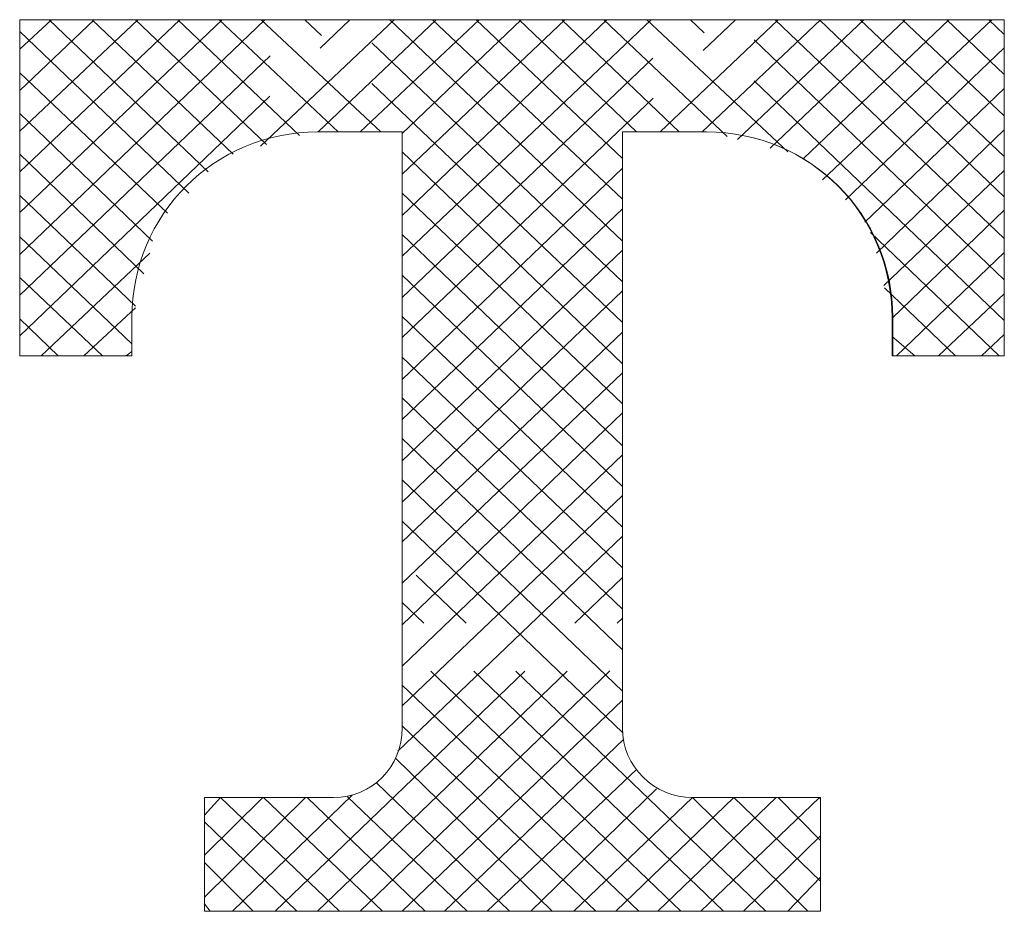
# Model space of a CAD drawing. Units: inches. Extents: x 6 to 2866, y -65 to 1898.
# Drawn here: x 875 to 882, y 1230 to 1237 of the extents above; entities that cross this region are included whole.
import ezdxf

# ---------------------------------------------------------------- set-up
doc = ezdxf.new("R2010")
doc.units = ezdxf.units.IN
doc.header["$MEASUREMENT"] = 0
for name, pattern in [('AI-Linetype-100', [4.186709, 2.616692, -0.523339, 0.523339, -0.523339]), ('AI-Linetype-101', [4.186709, 2.616692, -0.523339, 0.523339, -0.523339]), ('AI-Linetype-102', [4.186709, 2.616692, -0.523339, 0.523339, -0.523339]), ('AI-Linetype-103', [4.186709, 2.616692, -0.523339, 0.523339, -0.523339]), ('AI-Linetype-104', [4.186709, 2.616692, -0.523339, 0.523339, -0.523339]), ('AI-Linetype-105', [4.186709, 2.616692, -0.523339, 0.523339, -0.523339]), ('AI-Linetype-106', [4.186709, 2.616692, -0.523339, 0.523339, -0.523339]), ('AI-Linetype-107', [4.186709, 2.616692, -0.523339, 0.523339, -0.523339]), ('AI-Linetype-108', [4.186709, 2.616692, -0.523339, 0.523339, -0.523339]), ('AI-Linetype-109', [4.186709, 2.616692, -0.523339, 0.523339, -0.523339]), ('AI-Linetype-110', [4.186709, 2.616692, -0.523339, 0.523339, -0.523339]), ('AI-Linetype-111', [4.186709, 2.616692, -0.523339, 0.523339, -0.523339]), ('AI-Linetype-112', [4.186709, 2.616692, -0.523339, 0.523339, -0.523339]), ('AI-Linetype-113', [4.186709, 2.616692, -0.523339, 0.523339, -0.523339]), ('AI-Linetype-114', [4.186709, 2.616692, -0.523339, 0.523339, -0.523339]), ('AI-Linetype-115', [4.186709, 2.616692, -0.523339, 0.523339, -0.523339]), ('AI-Linetype-116', [4.186709, 2.616692, -0.523339, 0.523339, -0.523339]), ('AI-Linetype-117', [4.186709, 2.616692, -0.523339, 0.523339, -0.523339]), ('AI-Linetype-118', [4.186709, 2.616692, -0.523339, 0.523339, -0.523339]), ('AI-Linetype-119', [4.186709, 2.616692, -0.523339, 0.523339, -0.523339]), ('AI-Linetype-120', [4.186709, 2.616692, -0.523339, 0.523339, -0.523339]), ('AI-Linetype-121', [4.186709, 2.616692, -0.523339, 0.523339, -0.523339]), ('AI-Linetype-122', [4.186709, 2.616692, -0.523339, 0.523339, -0.523339]), ('AI-Linetype-123', [4.186709, 2.616692, -0.523339, 0.523339, -0.523339]), ('AI-Linetype-124', [4.186709, 2.616692, -0.523339, 0.523339, -0.523339]), ('AI-Linetype-125', [4.186709, 2.616692, -0.523339, 0.523339, -0.523339]), ('AI-Linetype-126', [4.186709, 2.616692, -0.523339, 0.523339, -0.523339]), ('AI-Linetype-127', [4.186709, 2.616692, -0.523339, 0.523339, -0.523339]), ('AI-Linetype-128', [4.186709, 2.616692, -0.523339, 0.523339, -0.523339]), ('AI-Linetype-129', [4.186709, 2.616692, -0.523339, 0.523339, -0.523339]), ('AI-Linetype-130', [4.186709, 2.616692, -0.523339, 0.523339, -0.523339]), ('AI-Linetype-131', [4.186709, 2.616692, -0.523339, 0.523339, -0.523339]), ('AI-Linetype-132', [4.186709, 2.616692, -0.523339, 0.523339, -0.523339]), ('AI-Linetype-133', [4.186709, 2.616692, -0.523339, 0.523339, -0.523339]), ('AI-Linetype-134', [4.186709, 2.616692, -0.523339, 0.523339, -0.523339]), ('AI-Linetype-135', [4.186709, 2.616692, -0.523339, 0.523339, -0.523339]), ('AI-Linetype-136', [4.186709, 2.616692, -0.523339, 0.523339, -0.523339]), ('AI-Linetype-137', [4.186709, 2.616692, -0.523339, 0.523339, -0.523339]), ('AI-Linetype-138', [4.186709, 2.616692, -0.523339, 0.523339, -0.523339]), ('AI-Linetype-139', [4.186709, 2.616692, -0.523339, 0.523339, -0.523339]), ('AI-Linetype-140', [4.186709, 2.616692, -0.523339, 0.523339, -0.523339]), ('AI-Linetype-141', [4.186709, 2.616692, -0.523339, 0.523339, -0.523339]), ('AI-Linetype-142', [4.186709, 2.616692, -0.523339, 0.523339, -0.523339]), ('AI-Linetype-143', [4.186709, 2.616692, -0.523339, 0.523339, -0.523339]), ('AI-Linetype-144', [4.186709, 2.616692, -0.523339, 0.523339, -0.523339]), ('AI-Linetype-145', [4.186709, 2.616692, -0.523339, 0.523339, -0.523339]), ('AI-Linetype-191', [4.186709, 2.616692, -0.523339, 0.523339, -0.523339]), ('AI-Linetype-194', [4.186709, 2.616692, -0.523339, 0.523339, -0.523339]), ('AI-Linetype-197', [4.186709, 2.616692, -0.523339, 0.523339, -0.523339]), ('AI-Linetype-200', [4.186709, 2.616692, -0.523339, 0.523339, -0.523339]), ('AI-Linetype-202', [4.186709, 2.616692, -0.523339, 0.523339, -0.523339]), ('AI-Linetype-204', [4.186709, 2.616692, -0.523339, 0.523339, -0.523339]), ('AI-Linetype-206', [4.186709, 2.616692, -0.523339, 0.523339, -0.523339]), ('AI-Linetype-208', [4.186709, 2.616692, -0.523339, 0.523339, -0.523339]), ('AI-Linetype-210', [4.186709, 2.616692, -0.523339, 0.523339, -0.523339]), ('AI-Linetype-212', [4.186709, 2.616692, -0.523339, 0.523339, -0.523339]), ('AI-Linetype-213', [4.186709, 2.616692, -0.523339, 0.523339, -0.523339]), ('AI-Linetype-214', [4.186709, 2.616692, -0.523339, 0.523339, -0.523339]), ('AI-Linetype-215', [4.186709, 2.616692, -0.523339, 0.523339, -0.523339]), ('AI-Linetype-216', [4.186709, 2.616692, -0.523339, 0.523339, -0.523339]), ('AI-Linetype-217', [4.186709, 2.616692, -0.523339, 0.523339, -0.523339]), ('AI-Linetype-218', [4.186709, 2.616692, -0.523339, 0.523339, -0.523339]), ('AI-Linetype-219', [4.186709, 2.616692, -0.523339, 0.523339, -0.523339]), ('AI-Linetype-220', [4.186709, 2.616692, -0.523339, 0.523339, -0.523339]), ('AI-Linetype-221', [4.186709, 2.616692, -0.523339, 0.523339, -0.523339]), ('AI-Linetype-222', [4.186709, 2.616692, -0.523339, 0.523339, -0.523339]), ('AI-Linetype-223', [4.186709, 2.616692, -0.523339, 0.523339, -0.523339]), ('AI-Linetype-224', [4.186709, 2.616692, -0.523339, 0.523339, -0.523339]), ('AI-Linetype-225', [4.186709, 2.616692, -0.523339, 0.523339, -0.523339]), ('AI-Linetype-226', [4.186709, 2.616692, -0.523339, 0.523339, -0.523339]), ('AI-Linetype-227', [4.186709, 2.616692, -0.523339, 0.523339, -0.523339]), ('AI-Linetype-228', [4.186709, 2.616692, -0.523339, 0.523339, -0.523339]), ('AI-Linetype-229', [4.186709, 2.616692, -0.523339, 0.523339, -0.523339]), ('AI-Linetype-230', [4.186709, 2.616692, -0.523339, 0.523339, -0.523339]), ('AI-Linetype-231', [4.186709, 2.616692, -0.523339, 0.523339, -0.523339]), ('AI-Linetype-232', [4.186709, 2.616692, -0.523339, 0.523339, -0.523339]), ('AI-Linetype-233', [4.186709, 2.616692, -0.523339, 0.523339, -0.523339]), ('AI-Linetype-234', [4.186709, 2.616692, -0.523339, 0.523339, -0.523339]), ('AI-Linetype-235', [4.186709, 2.616692, -0.523339, 0.523339, -0.523339]), ('AI-Linetype-236', [4.186709, 2.616692, -0.523339, 0.523339, -0.523339]), ('AI-Linetype-237', [4.186709, 2.616692, -0.523339, 0.523339, -0.523339]), ('AI-Linetype-238', [4.186709, 2.616692, -0.523339, 0.523339, -0.523339]), ('AI-Linetype-239', [4.186709, 2.616692, -0.523339, 0.523339, -0.523339]), ('AI-Linetype-240', [4.186709, 2.616692, -0.523339, 0.523339, -0.523339]), ('AI-Linetype-241', [4.186709, 2.616692, -0.523339, 0.523339, -0.523339]), ('AI-Linetype-242', [4.186709, 2.616692, -0.523339, 0.523339, -0.523339]), ('AI-Linetype-243', [4.186709, 2.616692, -0.523339, 0.523339, -0.523339]), ('AI-Linetype-244', [4.186709, 2.616692, -0.523339, 0.523339, -0.523339]), ('AI-Linetype-245', [4.186709, 2.616692, -0.523339, 0.523339, -0.523339]), ('AI-Linetype-246', [4.186709, 2.616692, -0.523339, 0.523339, -0.523339]), ('AI-Linetype-247', [4.186709, 2.616692, -0.523339, 0.523339, -0.523339]), ('AI-Linetype-248', [4.186709, 2.616692, -0.523339, 0.523339, -0.523339]), ('AI-Linetype-249', [4.186709, 2.616692, -0.523339, 0.523339, -0.523339]), ('AI-Linetype-250', [4.186709, 2.616692, -0.523339, 0.523339, -0.523339]), ('AI-Linetype-251', [4.186709, 2.616692, -0.523339, 0.523339, -0.523339]), ('AI-Linetype-252', [4.186709, 2.616692, -0.523339, 0.523339, -0.523339]), ('AI-Linetype-253', [4.186709, 2.616692, -0.523339, 0.523339, -0.523339]), ('AI-Linetype-254', [4.186709, 2.616692, -0.523339, 0.523339, -0.523339]), ('AI-Linetype-255', [4.186709, 2.616692, -0.523339, 0.523339, -0.523339]), ('AI-Linetype-256', [4.186709, 2.616692, -0.523339, 0.523339, -0.523339]), ('AI-Linetype-257', [4.186709, 2.616692, -0.523339, 0.523339, -0.523339]), ('AI-Linetype-258', [4.186709, 2.616692, -0.523339, 0.523339, -0.523339]), ('AI-Linetype-259', [4.186709, 2.616692, -0.523339, 0.523339, -0.523339]), ('AI-Linetype-260', [4.186709, 2.616692, -0.523339, 0.523339, -0.523339]), ('AI-Linetype-261', [4.186709, 2.616692, -0.523339, 0.523339, -0.523339]), ('AI-Linetype-262', [4.186709, 2.616692, -0.523339, 0.523339, -0.523339]), ('AI-Linetype-263', [4.186709, 2.616692, -0.523339, 0.523339, -0.523339]), ('AI-Linetype-264', [4.186709, 2.616692, -0.523339, 0.523339, -0.523339]), ('AI-Linetype-69', [4.186709, 2.616692, -0.523339, 0.523339, -0.523339]), ('AI-Linetype-70', [4.186709, 2.616692, -0.523339, 0.523339, -0.523339]), ('AI-Linetype-75', [4.186709, 2.616692, -0.523339, 0.523339, -0.523339]), ('AI-Linetype-76', [4.186709, 2.616692, -0.523339, 0.523339, -0.523339]), ('AI-Linetype-79', [4.186709, 2.616692, -0.523339, 0.523339, -0.523339]), ('AI-Linetype-82', [4.186709, 2.616692, -0.523339, 0.523339, -0.523339]), ('AI-Linetype-85', [4.186709, 2.616692, -0.523339, 0.523339, -0.523339]), ('AI-Linetype-87', [4.186709, 2.616692, -0.523339, 0.523339, -0.523339]), ('AI-Linetype-89', [4.186709, 2.616692, -0.523339, 0.523339, -0.523339]), ('AI-Linetype-90', [4.186709, 2.616692, -0.523339, 0.523339, -0.523339]), ('AI-Linetype-92', [4.186709, 2.616692, -0.523339, 0.523339, -0.523339]), ('AI-Linetype-93', [4.186709, 2.616692, -0.523339, 0.523339, -0.523339]), ('AI-Linetype-95', [4.186709, 2.616692, -0.523339, 0.523339, -0.523339]), ('AI-Linetype-96', [4.186709, 2.616692, -0.523339, 0.523339, -0.523339]), ('AI-Linetype-98', [4.186709, 2.616692, -0.523339, 0.523339, -0.523339])]:
    doc.linetypes.add(name, pattern=pattern)
doc.layers.add('图层 1', color=7, linetype='Continuous')

msp = doc.modelspace()

# ---------------------------------------------------------------- linework, layer by layer
at = {"layer": '图层 1', "color": 7, "lineweight": 5}
for points in [[(875.0478, 1234.2551), (875.0478, 1236.7933)], [(875.0478, 1236.7933), (882.4839, 1236.7933)], [(882.4839, 1236.7933), (882.4839, 1234.2551)], [(877.2959, 1235.9454), (877.9375, 1235.9454)], [(877.9375, 1235.9454), (877.9375, 1231.4435)], [(879.5998, 1235.9454), (879.5998, 1231.4435)], [(879.5998, 1235.9454), (880.2358, 1235.9454)], [(875.8957, 1234.2551), (875.8957, 1234.5452)], [(881.6416, 1234.2551), (881.6416, 1234.5452)], [(875.8957, 1234.2551), (875.0478, 1234.2551)], [(882.4839, 1234.2551), (881.6416, 1234.2551)], [(876.4424, 1230.9191), (877.4187, 1230.9191)], [(876.4424, 1230.9191), (876.4424, 1230.0601)], [(880.1298, 1230.9191), (881.0949, 1230.9191)], [(881.0949, 1230.9191), (881.0949, 1230.0601)], [(876.4424, 1230.0601), (881.0949, 1230.0601)]]:
    msp.add_lwpolyline(points, dxfattribs=at)
at = {"layer": '图层 1', "color": 7, "linetype": 'AI-Linetype-69', "lineweight": 5}
msp.add_lwpolyline([(875.0478, 1236.5701), (875.2877, 1236.7933)], dxfattribs=at)
at = {"layer": '图层 1', "color": 7, "linetype": 'AI-Linetype-70', "lineweight": 5}
msp.add_lwpolyline([(875.0478, 1236.2578), (875.6112, 1236.7933)], dxfattribs=at)
at = {"layer": '图层 1', "color": 7, "linetype": 'AI-Linetype-75', "lineweight": 5}
msp.add_lwpolyline([(875.0478, 1235.9509), (875.9404, 1236.7933)], dxfattribs=at)
at = {"layer": '图层 1', "color": 7, "linetype": 'AI-Linetype-76', "lineweight": 5}
msp.add_lwpolyline([(875.0478, 1235.6441), (876.2583, 1236.7933)], dxfattribs=at)
at = {"layer": '图层 1', "color": 7, "linetype": 'AI-Linetype-79', "lineweight": 5}
msp.add_lwpolyline([(875.0478, 1235.3373), (876.5763, 1236.7933)], dxfattribs=at)
at = {"layer": '图层 1', "color": 7, "linetype": 'AI-Linetype-82', "lineweight": 5}
msp.add_lwpolyline([(875.0478, 1235.0193), (876.8999, 1236.7933)], dxfattribs=at)
at = {"layer": '图层 1', "color": 7, "linetype": 'AI-Linetype-85', "lineweight": 5}
msp.add_lwpolyline([(875.0478, 1234.7125), (877.2234, 1236.7933)], dxfattribs=at)
at = {"layer": '图层 1', "color": 7, "linetype": 'AI-Linetype-87', "lineweight": 5}
msp.add_lwpolyline([(875.0478, 1234.4057), (877.5414, 1236.7933)], dxfattribs=at)
at = {"layer": '图层 1', "color": 7, "linetype": 'AI-Linetype-234', "lineweight": 5}
msp.add_lwpolyline([(876.4703, 1235.6441), (875.2709, 1236.7933)], dxfattribs=at)
at = {"layer": '图层 1', "color": 7, "linetype": 'AI-Linetype-238', "lineweight": 5}
msp.add_lwpolyline([(876.66, 1235.778), (875.5945, 1236.7933)], dxfattribs=at)
at = {"layer": '图层 1', "color": 7, "linetype": 'AI-Linetype-239', "lineweight": 5}
msp.add_lwpolyline([(876.911, 1235.8505), (875.9236, 1236.7933)], dxfattribs=at)
at = {"layer": '图层 1', "color": 7, "linetype": 'AI-Linetype-240', "lineweight": 5}
msp.add_lwpolyline([(877.162, 1235.9175), (876.2416, 1236.7933)], dxfattribs=at)
at = {"layer": '图层 1', "color": 7, "linetype": 'AI-Linetype-243', "lineweight": 5}
msp.add_lwpolyline([(877.4521, 1235.9454), (876.554, 1236.7933)], dxfattribs=at)
at = {"layer": '图层 1', "color": 7, "linetype": 'AI-Linetype-90', "lineweight": 5}
msp.add_lwpolyline([(876.8664, 1235.8394), (877.8761, 1236.7933)], dxfattribs=at)
at = {"layer": '图层 1', "color": 7, "linetype": 'AI-Linetype-244', "lineweight": 5}
msp.add_lwpolyline([(877.7757, 1235.9454), (876.872, 1236.7933)], dxfattribs=at)
at = {"layer": '图层 1', "color": 7, "linetype": 'AI-Linetype-245', "lineweight": 5}
msp.add_lwpolyline([(879.5998, 1234.5061), (877.2011, 1236.7933)], dxfattribs=at)
at = {"layer": '图层 1', "color": 7, "linetype": 'AI-Linetype-93', "lineweight": 5}
msp.add_lwpolyline([(877.3015, 1235.9454), (878.1941, 1236.7933)], dxfattribs=at)
at = {"layer": '图层 1', "color": 7, "linetype": 'AI-Linetype-246', "lineweight": 5}
msp.add_lwpolyline([(879.5998, 1234.8129), (877.5246, 1236.7933)], dxfattribs=at)
at = {"layer": '图层 1', "color": 7, "linetype": 'AI-Linetype-96', "lineweight": 5}
msp.add_lwpolyline([(877.6195, 1235.9454), (878.5176, 1236.7933)], dxfattribs=at)
at = {"layer": '图层 1', "color": 7, "linetype": 'AI-Linetype-247', "lineweight": 5}
msp.add_lwpolyline([(879.5998, 1235.1197), (877.8426, 1236.7933)], dxfattribs=at)
at = {"layer": '图层 1', "color": 7, "linetype": 'AI-Linetype-98', "lineweight": 5}
msp.add_lwpolyline([(877.9375, 1235.9342), (878.8356, 1236.7933)], dxfattribs=at)
at = {"layer": '图层 1', "color": 7, "linetype": 'AI-Linetype-100', "lineweight": 5}
msp.add_lwpolyline([(877.9375, 1235.6274), (879.1647, 1236.7933)], dxfattribs=at)
at = {"layer": '图层 1', "color": 7, "linetype": 'AI-Linetype-101', "lineweight": 5}
msp.add_lwpolyline([(877.9375, 1235.315), (879.4827, 1236.7933)], dxfattribs=at)
at = {"layer": '图层 1', "color": 7, "linetype": 'AI-Linetype-102', "lineweight": 5}
msp.add_lwpolyline([(877.9375, 1235.0082), (879.8174, 1236.7933)], dxfattribs=at)
at = {"layer": '图层 1', "color": 7, "linetype": 'AI-Linetype-103', "lineweight": 5}
msp.add_lwpolyline([(877.9375, 1234.6958), (880.1354, 1236.7933)], dxfattribs=at)
at = {"layer": '图层 1', "color": 7, "linetype": 'AI-Linetype-104', "lineweight": 5}
msp.add_lwpolyline([(877.9375, 1234.3945), (880.4534, 1236.7933)], dxfattribs=at)
at = {"layer": '图层 1', "color": 7, "linetype": 'AI-Linetype-248', "lineweight": 5}
msp.add_lwpolyline([(879.5998, 1235.4377), (878.1662, 1236.7933)], dxfattribs=at)
at = {"layer": '图层 1', "color": 7, "linetype": 'AI-Linetype-249', "lineweight": 5}
msp.add_lwpolyline([(879.5998, 1235.7445), (878.4953, 1236.7933)], dxfattribs=at)
at = {"layer": '图层 1', "color": 7, "linetype": 'AI-Linetype-250', "lineweight": 5}
msp.add_lwpolyline([(879.7058, 1235.9454), (878.8189, 1236.7933)], dxfattribs=at)
at = {"layer": '图层 1', "color": 7, "linetype": 'AI-Linetype-252', "lineweight": 5}
msp.add_lwpolyline([(880.0294, 1235.9454), (879.1424, 1236.7933)], dxfattribs=at)
at = {"layer": '图层 1', "color": 7, "linetype": 'AI-Linetype-255', "lineweight": 5}
msp.add_lwpolyline([(880.392, 1235.9119), (879.4604, 1236.7933)], dxfattribs=at)
at = {"layer": '图层 1', "color": 7, "linetype": 'AI-Linetype-256', "lineweight": 5}
msp.add_lwpolyline([(880.8494, 1235.7947), (879.7839, 1236.7933)], dxfattribs=at)
at = {"layer": '图层 1', "color": 7, "linetype": 'AI-Linetype-107', "lineweight": 5}
msp.add_lwpolyline([(879.8843, 1235.9454), (880.7769, 1236.7933)], dxfattribs=at)
at = {"layer": '图层 1', "color": 7, "linetype": 'AI-Linetype-257', "lineweight": 5}
msp.add_lwpolyline([(882.4839, 1234.5228), (880.1131, 1236.7933)], dxfattribs=at)
at = {"layer": '图层 1', "color": 7, "linetype": 'AI-Linetype-108', "lineweight": 5}
msp.add_lwpolyline([(880.2023, 1235.9454), (881.0949, 1236.7933)], dxfattribs=at)
at = {"layer": '图层 1', "color": 7, "linetype": 'AI-Linetype-258', "lineweight": 5}
msp.add_lwpolyline([(882.4839, 1234.8297), (880.4366, 1236.7933)], dxfattribs=at)
at = {"layer": '图层 1', "color": 7, "linetype": 'AI-Linetype-111', "lineweight": 5}
msp.add_lwpolyline([(880.4701, 1235.8896), (881.424, 1236.7933)], dxfattribs=at)
at = {"layer": '图层 1', "color": 7, "linetype": 'AI-Linetype-112', "lineweight": 5}
msp.add_lwpolyline([(880.7155, 1235.8226), (881.7364, 1236.7933)], dxfattribs=at)
at = {"layer": '图层 1', "color": 7, "linetype": 'AI-Linetype-259', "lineweight": 5}
msp.add_lwpolyline([(882.4839, 1235.1421), (880.7546, 1236.7933)], dxfattribs=at)
at = {"layer": '图层 1', "color": 7, "linetype": 'AI-Linetype-115', "lineweight": 5}
msp.add_lwpolyline([(880.9666, 1235.7445), (882.0655, 1236.7933)], dxfattribs=at)
at = {"layer": '图层 1', "color": 7, "linetype": 'AI-Linetype-260', "lineweight": 5}
msp.add_lwpolyline([(882.4839, 1235.4545), (881.0893, 1236.7933)], dxfattribs=at)
at = {"layer": '图层 1', "color": 7, "linetype": 'AI-Linetype-116', "lineweight": 5}
msp.add_lwpolyline([(881.1116, 1235.5828), (882.3891, 1236.7933)], dxfattribs=at)
at = {"layer": '图层 1', "color": 7, "linetype": 'AI-Linetype-261', "lineweight": 5}
msp.add_lwpolyline([(882.4839, 1235.7613), (881.3961, 1236.7933)], dxfattribs=at)
at = {"layer": '图层 1', "color": 7, "linetype": 'AI-Linetype-262', "lineweight": 5}
msp.add_lwpolyline([(882.4839, 1236.0681), (881.7141, 1236.7933)], dxfattribs=at)
at = {"layer": '图层 1', "color": 7, "linetype": 'AI-Linetype-263', "lineweight": 5}
msp.add_lwpolyline([(882.4839, 1236.3805), (882.0488, 1236.7933)], dxfattribs=at)
at = {"layer": '图层 1', "color": 7, "linetype": 'AI-Linetype-264', "lineweight": 5}
msp.add_lwpolyline([(882.4839, 1236.6817), (882.3668, 1236.7933)], dxfattribs=at)
at = {"layer": '图层 1', "color": 7, "linetype": 'AI-Linetype-232', "lineweight": 5}
msp.add_lwpolyline([(876.3253, 1235.4823), (875.0478, 1236.704)], dxfattribs=at)
at = {"layer": '图层 1', "color": 7, "linetype": 'AI-Linetype-121', "lineweight": 5}
msp.add_lwpolyline([(881.2845, 1235.4321), (882.4839, 1236.5813)], dxfattribs=at)
at = {"layer": '图层 1', "color": 7, "linetype": 'AI-Linetype-231', "lineweight": 5}
msp.add_lwpolyline([(876.1635, 1235.3317), (875.0478, 1236.3916)], dxfattribs=at)
at = {"layer": '图层 1', "color": 7, "linetype": 'AI-Linetype-122', "lineweight": 5}
msp.add_lwpolyline([(881.4296, 1235.2648), (882.4839, 1236.2745)], dxfattribs=at)
at = {"layer": '图层 1', "color": 7, "linetype": 'AI-Linetype-226', "lineweight": 5}
msp.add_lwpolyline([(876.0519, 1235.1197), (875.0478, 1236.0848)], dxfattribs=at)
at = {"layer": '图层 1', "color": 7, "linetype": 'AI-Linetype-125', "lineweight": 5}
msp.add_lwpolyline([(881.5188, 1235.0305), (882.4839, 1235.9621)], dxfattribs=at)
at = {"layer": '图层 1', "color": 7, "linetype": 'AI-Linetype-223', "lineweight": 5}
msp.add_lwpolyline([(875.985, 1234.8743), (875.0478, 1235.778)], dxfattribs=at)
at = {"layer": '图层 1', "color": 7, "linetype": 'AI-Linetype-242', "lineweight": 5}
msp.add_lwpolyline([(879.5998, 1234.1937), (877.9375, 1235.7947)], dxfattribs=at)
at = {"layer": '图层 1', "color": 7, "linetype": 'AI-Linetype-105', "lineweight": 5}
msp.add_lwpolyline([(877.9375, 1234.0766), (879.5998, 1235.672)], dxfattribs=at)
at = {"layer": '图层 1', "color": 7, "linetype": 'AI-Linetype-128', "lineweight": 5}
msp.add_lwpolyline([(881.5746, 1234.785), (882.4839, 1235.6553)], dxfattribs=at)
at = {"layer": '图层 1', "color": 7, "linetype": 'AI-Linetype-220', "lineweight": 5}
msp.add_lwpolyline([(875.9236, 1234.6288), (875.0478, 1235.4656)], dxfattribs=at)
at = {"layer": '图层 1', "color": 7, "linetype": 'AI-Linetype-241', "lineweight": 5}
msp.add_lwpolyline([(879.5998, 1233.8925), (877.9375, 1235.4823)], dxfattribs=at)
at = {"layer": '图层 1', "color": 7, "linetype": 'AI-Linetype-106', "lineweight": 5}
msp.add_lwpolyline([(877.9375, 1233.7753), (879.5998, 1235.3652)], dxfattribs=at)
at = {"layer": '图层 1', "color": 7, "linetype": 'AI-Linetype-130', "lineweight": 5}
msp.add_lwpolyline([(881.636, 1234.5396), (882.4839, 1235.354)], dxfattribs=at)
at = {"layer": '图层 1', "color": 7, "linetype": 'AI-Linetype-218', "lineweight": 5}
msp.add_lwpolyline([(875.8957, 1234.3443), (875.0478, 1235.1532)], dxfattribs=at)
at = {"layer": '图层 1', "color": 7, "linetype": 'AI-Linetype-237', "lineweight": 5}
msp.add_lwpolyline([(879.5998, 1233.5745), (877.9375, 1235.1699)], dxfattribs=at)
at = {"layer": '图层 1', "color": 7, "linetype": 'AI-Linetype-254', "lineweight": 5}
msp.add_lwpolyline([(882.4449, 1234.2551), (881.4742, 1235.1867)], dxfattribs=at)
at = {"layer": '图层 1', "color": 7, "linetype": 'AI-Linetype-89', "lineweight": 5}
msp.add_lwpolyline([(875.2096, 1234.2551), (876.0296, 1235.0305)], dxfattribs=at)
at = {"layer": '图层 1', "color": 7, "linetype": 'AI-Linetype-109', "lineweight": 5}
msp.add_lwpolyline([(877.9375, 1233.4629), (879.5998, 1235.0528)], dxfattribs=at)
at = {"layer": '图层 1', "color": 7, "linetype": 'AI-Linetype-134', "lineweight": 5}
msp.add_lwpolyline([(881.6695, 1234.2551), (882.4839, 1235.0361)], dxfattribs=at)
at = {"layer": '图层 1', "color": 7, "linetype": 'AI-Linetype-216', "lineweight": 5}
msp.add_lwpolyline([(875.6726, 1234.2551), (875.0478, 1234.8464)], dxfattribs=at)
at = {"layer": '图层 1', "color": 7, "linetype": 'AI-Linetype-236', "lineweight": 5}
msp.add_lwpolyline([(879.5998, 1233.2677), (877.9375, 1234.8631)], dxfattribs=at)
at = {"layer": '图层 1', "color": 7, "linetype": 'AI-Linetype-253', "lineweight": 5}
msp.add_lwpolyline([(882.1157, 1234.2551), (881.5802, 1234.7683)], dxfattribs=at)
at = {"layer": '图层 1', "color": 7, "linetype": 'AI-Linetype-110', "lineweight": 5}
msp.add_lwpolyline([(877.9375, 1233.1505), (879.5998, 1234.746)], dxfattribs=at)
at = {"layer": '图层 1', "color": 7, "linetype": 'AI-Linetype-135', "lineweight": 5}
msp.add_lwpolyline([(881.9874, 1234.2551), (882.4839, 1234.7237)], dxfattribs=at)
at = {"layer": '图层 1', "color": 7, "linetype": 'AI-Linetype-92', "lineweight": 5}
msp.add_lwpolyline([(875.5331, 1234.2551), (875.9236, 1234.6177)], dxfattribs=at)
at = {"layer": '图层 1', "color": 7, "linetype": 'AI-Linetype-235', "lineweight": 5}
msp.add_lwpolyline([(879.5998, 1232.9609), (877.9375, 1234.5507)], dxfattribs=at)
at = {"layer": '图层 1', "color": 7, "linetype": 'AI-Linetype-215', "lineweight": 5}
msp.add_lwpolyline([(875.3379, 1234.2551), (875.0478, 1234.534)], dxfattribs=at)
at = {"layer": '图层 1', "color": 7, "linetype": 'AI-Linetype-113', "lineweight": 5}
msp.add_lwpolyline([(877.9375, 1232.8493), (879.5998, 1234.4336)], dxfattribs=at)
at = {"layer": '图层 1', "color": 7, "linetype": 'AI-Linetype-251', "lineweight": 5}
msp.add_lwpolyline([(881.8089, 1234.2551), (881.636, 1234.4001)], dxfattribs=at)
at = {"layer": '图层 1', "color": 7, "linetype": 'AI-Linetype-136', "lineweight": 5}
msp.add_lwpolyline([(882.311, 1234.2551), (882.4839, 1234.4169)], dxfattribs=at)
at = {"layer": '图层 1', "color": 7, "linetype": 'AI-Linetype-95', "lineweight": 5}
msp.add_lwpolyline([(875.8511, 1234.2551), (875.8957, 1234.2885)], dxfattribs=at)
at = {"layer": '图层 1', "color": 7, "linetype": 'AI-Linetype-233', "lineweight": 5}
msp.add_lwpolyline([(879.5998, 1232.6541), (877.9375, 1234.2439)], dxfattribs=at)
at = {"layer": '图层 1', "color": 7, "linetype": 'AI-Linetype-114', "lineweight": 5}
msp.add_lwpolyline([(877.9375, 1232.5369), (879.5998, 1234.1268)], dxfattribs=at)
at = {"layer": '图层 1', "color": 7, "linetype": 'AI-Linetype-230', "lineweight": 5}
msp.add_lwpolyline([(879.5998, 1232.3417), (877.9375, 1233.9371)], dxfattribs=at)
at = {"layer": '图层 1', "color": 7, "linetype": 'AI-Linetype-119', "lineweight": 5}
msp.add_lwpolyline([(877.9375, 1232.2245), (879.5998, 1233.8255)], dxfattribs=at)
at = {"layer": '图层 1', "color": 7, "linetype": 'AI-Linetype-229', "lineweight": 5}
msp.add_lwpolyline([(879.5998, 1232.0348), (877.9375, 1233.6303)], dxfattribs=at)
at = {"layer": '图层 1', "color": 7, "linetype": 'AI-Linetype-120', "lineweight": 5}
msp.add_lwpolyline([(877.9375, 1231.9121), (879.5998, 1233.5076)], dxfattribs=at)
at = {"layer": '图层 1', "color": 7, "linetype": 'AI-Linetype-225', "lineweight": 5}
msp.add_lwpolyline([(879.5998, 1231.7224), (877.9375, 1233.3179)], dxfattribs=at)
at = {"layer": '图层 1', "color": 7, "linetype": 'AI-Linetype-124', "lineweight": 5}
msp.add_lwpolyline([(877.9375, 1231.6109), (879.5998, 1233.2007)], dxfattribs=at)
at = {"layer": '图层 1', "color": 7, "linetype": 'AI-Linetype-222', "lineweight": 5}
msp.add_lwpolyline([(879.5998, 1231.4101), (877.9375, 1233.0055)], dxfattribs=at)
at = {"layer": '图层 1', "color": 7, "linetype": 'AI-Linetype-127', "lineweight": 5}
msp.add_lwpolyline([(877.904, 1231.2706), (879.5998, 1232.8939)], dxfattribs=at)
at = {"layer": '图层 1', "color": 7, "linetype": 'AI-Linetype-219', "lineweight": 5}
msp.add_lwpolyline([(880.6821, 1230.0601), (877.9375, 1232.6987)], dxfattribs=at)
at = {"layer": '图层 1', "color": 7, "linetype": 'AI-Linetype-129', "lineweight": 5}
msp.add_lwpolyline([(876.978, 1230.0601), (879.5998, 1232.5815)], dxfattribs=at)
at = {"layer": '图层 1', "color": 7, "linetype": 'AI-Linetype-217', "lineweight": 5}
msp.add_lwpolyline([(880.3641, 1230.0601), (877.9375, 1232.3919)], dxfattribs=at)
at = {"layer": '图层 1', "color": 7, "linetype": 'AI-Linetype-131', "lineweight": 5}
msp.add_lwpolyline([(877.2959, 1230.0601), (879.5998, 1232.2747)], dxfattribs=at)
at = {"layer": '图层 1', "color": 7, "linetype": 'AI-Linetype-214', "lineweight": 5}
msp.add_lwpolyline([(880.0405, 1230.0601), (877.9375, 1232.0795)], dxfattribs=at)
at = {"layer": '图层 1', "color": 7, "linetype": 'AI-Linetype-132', "lineweight": 5}
msp.add_lwpolyline([(877.6195, 1230.0601), (879.5998, 1231.9679)], dxfattribs=at)
at = {"layer": '图层 1', "color": 7, "linetype": 'AI-Linetype-213', "lineweight": 5}
msp.add_lwpolyline([(879.7226, 1230.0601), (877.9375, 1231.7671)], dxfattribs=at)
at = {"layer": '图层 1', "color": 7, "linetype": 'AI-Linetype-133', "lineweight": 5}
msp.add_lwpolyline([(877.9375, 1230.0601), (879.5998, 1231.6555)], dxfattribs=at)
at = {"layer": '图层 1', "color": 7, "linetype": 'AI-Linetype-212', "lineweight": 5}
msp.add_lwpolyline([(879.399, 1230.0601), (877.9375, 1231.4603)], dxfattribs=at)
at = {"layer": '图层 1', "color": 7, "linetype": 'AI-Linetype-137', "lineweight": 5}
msp.add_lwpolyline([(878.2554, 1230.0601), (879.611, 1231.3598)], dxfattribs=at)
at = {"layer": '图层 1', "color": 7, "linetype": 'AI-Linetype-210', "lineweight": 5}
msp.add_lwpolyline([(879.0699, 1230.0601), (877.8873, 1231.2148)], dxfattribs=at)
at = {"layer": '图层 1', "color": 7, "linetype": 'AI-Linetype-138', "lineweight": 5}
msp.add_lwpolyline([(878.579, 1230.0601), (879.7058, 1231.1311)], dxfattribs=at)
at = {"layer": '图层 1', "color": 7, "linetype": 'AI-Linetype-208', "lineweight": 5}
msp.add_lwpolyline([(878.7463, 1230.0601), (877.7422, 1231.0307)], dxfattribs=at)
at = {"layer": '图层 1', "color": 7, "linetype": 'AI-Linetype-139', "lineweight": 5}
msp.add_lwpolyline([(878.9081, 1230.0601), (879.8565, 1230.9861)], dxfattribs=at)
at = {"layer": '图层 1', "color": 7, "linetype": 'AI-Linetype-117', "lineweight": 5}
msp.add_lwpolyline([(876.4424, 1230.7853), (876.5651, 1230.9191)], dxfattribs=at)
at = {"layer": '图层 1', "color": 7, "linetype": 'AI-Linetype-118', "lineweight": 5}
msp.add_lwpolyline([(876.4424, 1230.484), (876.8831, 1230.9191)], dxfattribs=at)
at = {"layer": '图层 1', "color": 7, "linetype": 'AI-Linetype-123', "lineweight": 5}
msp.add_lwpolyline([(876.4424, 1230.166), (877.2067, 1230.9191)], dxfattribs=at)
at = {"layer": '图层 1', "color": 7, "linetype": 'AI-Linetype-200', "lineweight": 5}
msp.add_lwpolyline([(877.4633, 1230.0601), (876.5651, 1230.9191)], dxfattribs=at)
at = {"layer": '图层 1', "color": 7, "linetype": 'AI-Linetype-126', "lineweight": 5}
msp.add_lwpolyline([(876.6544, 1230.0601), (877.5581, 1230.9359)], dxfattribs=at)
at = {"layer": '图层 1', "color": 7, "linetype": 'AI-Linetype-202', "lineweight": 5}
msp.add_lwpolyline([(877.7868, 1230.0601), (876.8887, 1230.9191)], dxfattribs=at)
at = {"layer": '图层 1', "color": 7, "linetype": 'AI-Linetype-204', "lineweight": 5}
msp.add_lwpolyline([(878.1104, 1230.0601), (877.2178, 1230.9191)], dxfattribs=at)
at = {"layer": '图层 1', "color": 7, "linetype": 'AI-Linetype-206', "lineweight": 5}
msp.add_lwpolyline([(878.4284, 1230.0601), (877.5246, 1230.9247)], dxfattribs=at)
at = {"layer": '图层 1', "color": 7, "linetype": 'AI-Linetype-140', "lineweight": 5}
msp.add_lwpolyline([(879.2317, 1230.0601), (880.1298, 1230.9191)], dxfattribs=at)
at = {"layer": '图层 1', "color": 7, "linetype": 'AI-Linetype-141', "lineweight": 5}
msp.add_lwpolyline([(879.5496, 1230.0601), (880.4422, 1230.9191)], dxfattribs=at)
at = {"layer": '图层 1', "color": 7, "linetype": 'AI-Linetype-142', "lineweight": 5}
msp.add_lwpolyline([(879.8676, 1230.0601), (880.7602, 1230.9191)], dxfattribs=at)
at = {"layer": '图层 1', "color": 7, "linetype": 'AI-Linetype-221', "lineweight": 5}
msp.add_lwpolyline([(881, 1230.0601), (880.1298, 1230.9191)], dxfattribs=at)
at = {"layer": '图层 1', "color": 7, "linetype": 'AI-Linetype-143', "lineweight": 5}
msp.add_lwpolyline([(880.1912, 1230.0601), (881.0893, 1230.9191)], dxfattribs=at)
at = {"layer": '图层 1', "color": 7, "linetype": 'AI-Linetype-224', "lineweight": 5}
msp.add_lwpolyline([(881.0949, 1230.2888), (880.4422, 1230.9191)], dxfattribs=at)
at = {"layer": '图层 1', "color": 7, "linetype": 'AI-Linetype-227', "lineweight": 5}
msp.add_lwpolyline([(881.0949, 1230.5956), (880.7769, 1230.9191)], dxfattribs=at)
at = {"layer": '图层 1', "color": 7, "linetype": 'AI-Linetype-228', "lineweight": 5}
msp.add_lwpolyline([(881.0949, 1230.9024), (881.0893, 1230.9191)], dxfattribs=at)
at = {"layer": '图层 1', "color": 7, "linetype": 'AI-Linetype-197', "lineweight": 5}
msp.add_lwpolyline([(877.1397, 1230.0601), (876.4424, 1230.7351)], dxfattribs=at)
at = {"layer": '图层 1', "color": 7, "linetype": 'AI-Linetype-144', "lineweight": 5}
msp.add_lwpolyline([(880.5147, 1230.0601), (881.0949, 1230.6291)], dxfattribs=at)
at = {"layer": '图层 1', "color": 7, "linetype": 'AI-Linetype-194', "lineweight": 5}
msp.add_lwpolyline([(876.8106, 1230.0601), (876.4424, 1230.4282)], dxfattribs=at)
at = {"layer": '图层 1', "color": 7, "linetype": 'AI-Linetype-145', "lineweight": 5}
msp.add_lwpolyline([(880.8494, 1230.0601), (881.0949, 1230.3167)], dxfattribs=at)
at = {"layer": '图层 1', "color": 7, "linetype": 'AI-Linetype-191', "lineweight": 5}
msp.add_lwpolyline([(876.4871, 1230.0601), (876.4424, 1230.1158)], dxfattribs=at)
at = {"layer": '图层 1', "color": 7, "lineweight": 5}
msp.add_open_spline([(879.5998, 1235.9454), (879.5998, 1235.9454), (880.2358, 1235.9454), (880.2358, 1235.9454), (881.0168, 1235.9454), (881.636, 1235.3206), (881.636, 1234.5452), (881.636, 1234.5452), (881.636, 1234.2551), (881.636, 1234.2551), (881.636, 1234.2551), (882.4839, 1234.2551), (882.4839, 1234.2551), (882.4839, 1234.2551), (882.4839, 1236.7933), (882.4839, 1236.7933), (882.4839, 1236.7933), (875.0478, 1236.7933), (875.0478, 1236.7933), (875.0478, 1236.7933), (875.0478, 1234.2551), (875.0478, 1234.2551), (875.0478, 1234.2551), (875.8957, 1234.2551), (875.8957, 1234.2551), (875.8957, 1234.2551), (875.8957, 1234.5452), (875.8957, 1234.5452), (875.8957, 1235.3206), (876.5205, 1235.9454), (877.2959, 1235.9454), (877.2959, 1235.9454), (877.9375, 1235.9454), (877.9375, 1235.9454), (877.9375, 1235.9454), (877.9375, 1231.4435), (877.9375, 1231.4435), (877.9375, 1231.1534), (877.7087, 1230.9191), (877.4187, 1230.9191), (877.4187, 1230.9191), (876.4424, 1230.9191), (876.4424, 1230.9191), (876.4424, 1230.9191), (876.4424, 1230.0601), (876.4424, 1230.0601), (876.4424, 1230.0601), (881.0949, 1230.0601), (881.0949, 1230.0601), (881.0949, 1230.0601), (881.0949, 1230.9191), (881.0949, 1230.9191), (881.0949, 1230.9191), (880.1298, 1230.9191), (880.1298, 1230.9191), (879.8397, 1230.9191), (879.5998, 1231.1534), (879.5998, 1231.4435), (879.5998, 1231.4435), (879.5998, 1235.9454), (879.5998, 1235.9454), (879.5998, 1235.9454), (879.5998, 1235.9454), (879.5998, 1235.9454)], degree=3, knots=[0, 0, 0, 0, 1, 1, 1, 2, 2, 2, 3, 3, 3, 4, 4, 4, 5, 5, 5, 6, 6, 6, 7, 7, 7, 8, 8, 8, 9, 9, 9, 10, 10, 10, 11, 11, 11, 12, 12, 12, 13, 13, 13, 14, 14, 14, 15, 15, 15, 16, 16, 16, 17, 17, 17, 18, 18, 18, 19, 19, 19, 20, 20, 20, 21, 21, 21, 21], dxfattribs=at)
for points in [[(877.2959, 1235.9454), (876.5205, 1235.9454), (875.8957, 1235.3206), (875.8957, 1234.5452)], [(881.6416, 1234.5452), (881.6416, 1235.3206), (881.0168, 1235.9454), (880.2358, 1235.9454)], [(877.4187, 1230.9191), (877.7087, 1230.9191), (877.9375, 1231.1534), (877.9375, 1231.4435)], [(879.5998, 1231.4435), (879.5998, 1231.1534), (879.8397, 1230.9191), (880.1298, 1230.9191)]]:
    msp.add_open_spline(points, degree=3, dxfattribs=at)

doc.saveas('drawing.dxf')
